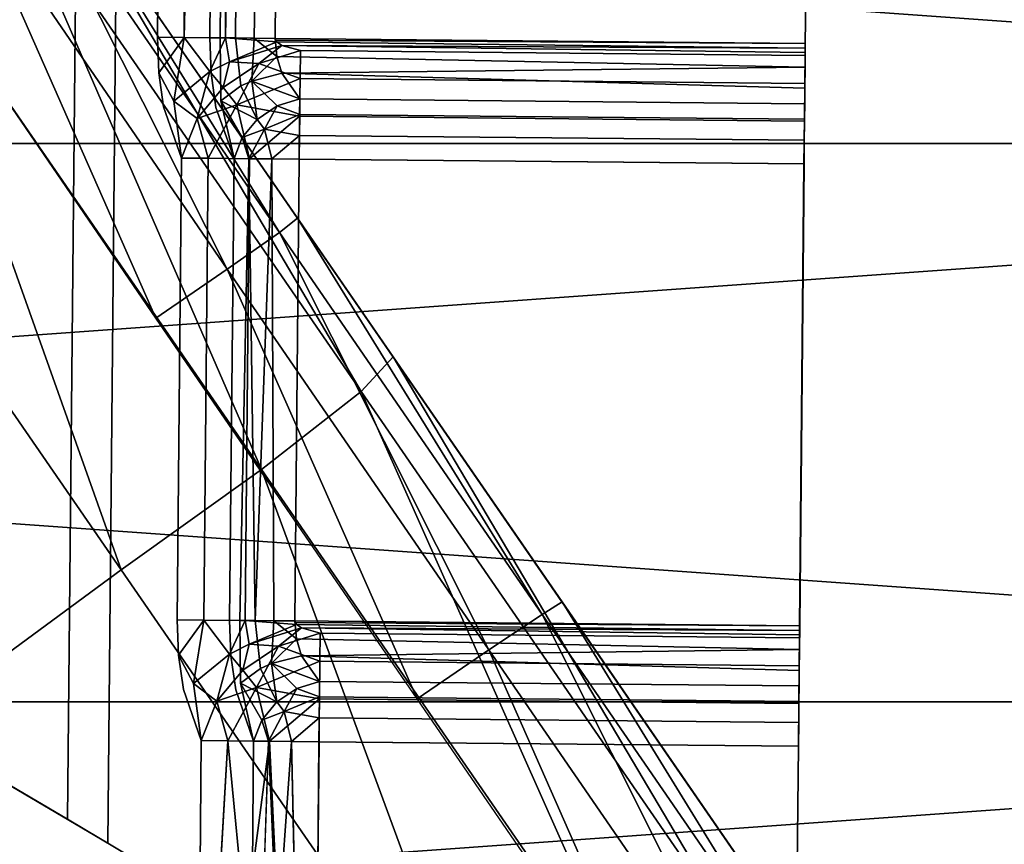
# Model space of a CAD drawing. Units: inches. Extents: x -12.9 to 12.9, y -11.2 to 14.5.
# Drawn here: x 2.4 to 4.1, y -3.4 to -1.9 of the extents above; entities that cross this region are included whole.
import ezdxf

# ---------------------------------------------------------------- set-up
doc = ezdxf.new("R2010")
doc.units = ezdxf.units.IN
doc.header["$MEASUREMENT"] = 0
for name, color, linetype in [('AFUCH-3-HWPL', 250, 'Continuous'), ('AFUCH-3-LGCH', 9, 'Continuous'), ('AFUCH-3-STLT', 19, 'Continuous')]:
    doc.layers.add(name, color=color, linetype=linetype)

msp = doc.modelspace()

# ---------------------------------------------------------------- linework, layer by layer
at = {"layer": 'AFUCH-3-HWPL'}
for points, invisible_edges in [([(2.3407, -3.2584, 18.9786), (2.62, 5.2285, 18.979), (0.6387, 0.008, 18.9766)], 15), ([(2.5379, -3.3748, 18.9789), (2.62, 5.2285, 18.979), (2.3407, -3.2584, 18.9786)], 2), ([(2.5379, -3.3748, 18.9789), (2.6519, 0.6553, 19.1872), (2.62, 5.2285, 18.979)], 3), ([(2.6666, 2.7575, 18.8791), (2.7213, -1.9285, 19.1531), (2.4657, -3.3318, 18.4851)], 15), ([(2.6666, 2.7575, 18.8791), (2.4657, -3.3318, 18.4851), (2.52, 2.3651, 18.4851)], 1), ([(2.7459, 0.6544, 19.1531), (2.7213, -1.9285, 19.1531), (2.6666, 2.7575, 18.8791)], 14), ([(2.4657, -3.3318, 18.4851), (1.8723, 0.039, 18.4843), (2.52, 2.3651, 18.4851)], 3), ([(2.5379, -3.3748, 18.9789), (2.6273, -1.9276, 19.1872), (2.6519, 0.6553, 19.1872)], 13), ([(2.6519, 0.6553, 19.1872), (2.6273, -1.9276, 19.1872), (2.6848, 0.655, 19.2473)], 2), ([(2.6848, 0.655, 19.2473), (2.6273, -1.9276, 19.1872), (2.6749, -1.9281, 19.2647)], 1), ([(2.7213, -1.9285, 19.1531), (2.7459, 0.6544, 19.1531), (2.7395, -1.9287, 19.1865)], 2), ([(2.7395, -1.9287, 19.1865), (2.7459, 0.6544, 19.1531), (2.7642, 0.6542, 19.1865)], 1), ([(2.7395, -1.9287, 19.1865), (2.7642, 0.6542, 19.1865), (2.767, -1.929, 19.2128)], 2), ([(2.7955, 0.6539, 19.325), (2.7494, -1.9288, 19.317), (2.8385, -1.9297, 19.3355)], 12), ([(2.767, -1.929, 19.2128), (2.7642, 0.6542, 19.1865), (2.7916, 0.6539, 19.2128)], 1), ([(2.767, -1.929, 19.2128), (2.7916, 0.6539, 19.2128), (2.8257, 0.6536, 19.2297)], 12), ([(2.767, -1.929, 19.2128), (2.8257, 0.6536, 19.2297), (2.8011, -1.9293, 19.2297)], 1), ([(2.7955, 0.6539, 19.325), (2.8385, -1.9297, 19.3355), (2.8632, 0.6533, 19.3355)], 1), ([(2.8011, -1.9293, 19.2297), (2.8257, 0.6536, 19.2297), (2.8633, 0.6533, 19.2355)], 12), ([(2.8011, -1.9293, 19.2297), (2.8633, 0.6533, 19.2355), (2.8386, -1.9297, 19.2355)], 1), ([(2.8385, -1.9297, 19.3355), (3.8151, 0.6442, 19.3367), (2.8632, 0.6533, 19.3355)], 1), ([(3.7905, -1.9387, 19.3367), (3.8151, 0.6442, 19.3367), (2.8385, -1.9297, 19.3355)], 2), ([(2.8386, -1.9297, 19.2355), (2.8633, 0.6533, 19.2355), (3.7906, -1.9387, 19.2367)], 2), ([(3.7906, -1.9387, 19.2367), (2.8633, 0.6533, 19.2355), (3.8152, 0.6442, 19.2367)], 1), ([(3.7906, -1.9387, 19.2367), (3.8151, 0.6442, 19.3367), (3.7905, -1.9387, 19.3367)], 13), ([(3.8152, 0.6442, 19.2367), (3.8151, 0.6442, 19.3367), (3.7906, -1.9387, 19.2367)], 3), ([(2.4657, -3.3318, 18.4851), (1.7646, -0.6127, 18.4842), (1.8723, 0.039, 18.4843)], 13), ([(2.3413, -3.2584, 18.4849), (1.7646, -0.6127, 18.4842), (2.4657, -3.3318, 18.4851)], 3), ([(2.7213, -1.9285, 19.1531), (2.7237, -1.9922, 19.1614), (2.4657, -3.3318, 18.4851)], 14), ([(2.6297, -1.9913, 19.1955), (2.6273, -1.9276, 19.1872), (2.5379, -3.3748, 18.9789)], 14), ([(2.7213, -1.9285, 19.1531), (2.7395, -1.9287, 19.1865), (2.7237, -1.9922, 19.1614)], 2), ([(2.7237, -1.9922, 19.1614), (2.7395, -1.9287, 19.1865), (2.7411, -2.0417, 19.2043)], 13), ([(2.7411, -2.0417, 19.2043), (2.7395, -1.9287, 19.1865), (2.7771, -2.0152, 19.2377)], 2), ([(2.7771, -2.0152, 19.2377), (2.7395, -1.9287, 19.1865), (2.767, -1.929, 19.2128)], 1), ([(2.8415, -1.9361, 19.3363), (2.8392, -1.9329, 19.3357), (2.7494, -1.9288, 19.317)], 2), ([(2.7494, -1.9288, 19.317), (2.8392, -1.9329, 19.3357), (2.8385, -1.9297, 19.3355)], 1), ([(2.7966, -2.0064, 19.2463), (2.7771, -2.0152, 19.2377), (2.767, -1.929, 19.2128)], 12), ([(2.7966, -2.0064, 19.2463), (2.767, -1.929, 19.2128), (2.8011, -1.9293, 19.2297)], 1), ([(3.7906, -1.9387, 19.2367), (2.8414, -1.962, 19.2398), (2.8386, -1.9297, 19.2355)], 1), ([(3.7905, -1.9387, 19.3367), (2.8392, -1.9329, 19.3357), (3.7904, -1.9473, 19.3382)], 2), ([(3.7904, -1.9473, 19.3382), (2.8392, -1.9329, 19.3357), (2.8415, -1.9361, 19.3363)], 1), ([(3.7902, -1.9815, 19.2442), (2.8414, -1.962, 19.2398), (3.7906, -1.9387, 19.2367)], 2), ([(3.7903, -1.9548, 19.3425), (2.8506, -1.9423, 19.3389), (2.8838, -1.9517, 19.3481)], 12), ([(3.7895, -2.047, 19.2992), (3.7905, -1.9387, 19.3367), (3.7892, -2.0749, 19.3324)], 3), ([(3.7892, -2.0749, 19.3324), (3.7905, -1.9387, 19.3367), (3.7904, -1.9473, 19.3382)], 13), ([(3.7898, -2.0191, 19.2659), (3.7905, -1.9387, 19.3367), (3.7895, -2.047, 19.2992)], 3), ([(3.7906, -1.9387, 19.2367), (3.7905, -1.9387, 19.3367), (3.7898, -2.0191, 19.2659)], 15), ([(3.7898, -2.0191, 19.2659), (3.7902, -1.9815, 19.2442), (3.7906, -1.9387, 19.2367)], 12), ([(2.8838, -1.9517, 19.3481), (2.8832, -2.002, 19.4079), (3.7902, -1.9604, 19.3492)], 2), ([(3.7902, -1.9604, 19.3492), (2.8832, -2.002, 19.4079), (3.7897, -2.0106, 19.409)], 1), ([(3.7903, -1.9548, 19.3425), (2.8838, -1.9517, 19.3481), (3.7902, -1.9604, 19.3492)], 1), ([(3.7892, -2.0749, 19.3324), (3.7902, -1.9604, 19.3492), (3.7888, -2.1125, 19.3541)], 3), ([(3.7888, -2.1125, 19.3541), (3.7902, -1.9604, 19.3492), (3.7897, -2.0106, 19.409)], 13), ([(3.7892, -2.0749, 19.3324), (3.7904, -1.9473, 19.3382), (3.7903, -1.9548, 19.3425)], 13), ([(3.7903, -1.9548, 19.3425), (3.7902, -1.9604, 19.3492), (3.7892, -2.0749, 19.3324)], 14), ([(2.4657, -3.3318, 18.4851), (2.7237, -1.9922, 19.1614), (2.7566, -2.9744, 19.2782)], 15), ([(2.5379, -3.3748, 18.9789), (2.6626, -2.9735, 19.3123), (2.6297, -1.9913, 19.1955)], 15), ([(2.6566, -2.0422, 19.2596), (2.6297, -1.9913, 19.1955), (2.6382, -2.0527, 19.2207)], 12), ([(2.6297, -1.9913, 19.1955), (2.6626, -2.9735, 19.3123), (2.6382, -2.0527, 19.2207)], 3), ([(2.7237, -1.9922, 19.1614), (2.7322, -2.0536, 19.1867), (2.7566, -2.9744, 19.2782)], 14), ([(2.7411, -2.0417, 19.2043), (2.7322, -2.0536, 19.1867), (2.7237, -1.9922, 19.1614)], 13), ([(3.7898, -2.0191, 19.2659), (2.883, -2.0383, 19.2981), (2.8502, -1.9923, 19.2523)], 1), ([(3.7897, -2.0106, 19.409), (2.8832, -2.002, 19.4079), (2.8825, -2.0696, 19.447)], 12), ([(3.7897, -2.0106, 19.409), (2.8825, -2.0696, 19.447), (3.789, -2.0783, 19.4481)], 1), ([(3.7888, -2.1125, 19.3541), (3.7897, -2.0106, 19.409), (3.7884, -2.1552, 19.3617)], 3), ([(3.7884, -2.1552, 19.3617), (3.7897, -2.0106, 19.409), (3.789, -2.0783, 19.4481)], 13), ([(3.7895, -2.047, 19.2992), (2.883, -2.0383, 19.2981), (3.7898, -2.0191, 19.2659)], 2), ([(2.6382, -2.0527, 19.2207), (2.6705, -2.1446, 19.3123), (2.6566, -2.0422, 19.2596)], 12), ([(2.7411, -2.0417, 19.2043), (2.7646, -2.1454, 19.2782), (2.7322, -2.0536, 19.1867)], 12), ([(3.7895, -2.047, 19.2992), (2.8827, -2.0662, 19.3313), (2.883, -2.0383, 19.2981)], 1), ([(3.7892, -2.0749, 19.3324), (2.8827, -2.0662, 19.3313), (3.7895, -2.047, 19.2992)], 2), ([(2.6382, -2.0527, 19.2207), (2.6626, -2.9735, 19.3123), (2.6705, -2.1446, 19.3123)], 1), ([(2.7566, -2.9744, 19.2782), (2.7322, -2.0536, 19.1867), (2.7646, -2.1454, 19.2782)], 1), ([(3.7888, -2.1125, 19.3541), (2.8823, -2.1038, 19.353), (2.8827, -2.0662, 19.3313)], 12), ([(3.7888, -2.1125, 19.3541), (2.8827, -2.0662, 19.3313), (3.7892, -2.0749, 19.3324)], 1), ([(3.7882, -2.1552, 19.4617), (2.8825, -2.0696, 19.447), (2.8818, -2.1466, 19.4606)], 1), ([(3.789, -2.0783, 19.4481), (2.8825, -2.0696, 19.447), (3.7882, -2.1552, 19.4617)], 2), ([(3.7884, -2.1552, 19.3617), (3.789, -2.0783, 19.4481), (3.7882, -2.1552, 19.4617)], 13), ([(2.8819, -2.1466, 19.3606), (2.8823, -2.1038, 19.353), (3.7884, -2.1552, 19.3617)], 2), ([(3.7884, -2.1552, 19.3617), (2.8823, -2.1038, 19.353), (3.7888, -2.1125, 19.3541)], 1), ([(2.6705, -2.1446, 19.3123), (2.6626, -2.9735, 19.3123), (2.7182, -2.145, 19.3898)], 2), ([(2.7182, -2.145, 19.3898), (2.6626, -2.9735, 19.3123), (2.7103, -2.974, 19.3898)], 1), ([(2.7182, -2.145, 19.3898), (2.7103, -2.974, 19.3898), (2.7927, -2.1457, 19.4421)], 2), ([(2.7927, -2.1457, 19.4421), (2.7103, -2.974, 19.3898), (2.7848, -2.9747, 19.442)], 1), ([(2.7646, -2.1454, 19.2782), (2.7749, -2.9746, 19.3115), (2.7566, -2.9744, 19.2782)], 1), ([(2.7911, -2.1457, 19.3212), (2.7749, -2.9746, 19.3115), (2.7646, -2.1454, 19.2782)], 2), ([(2.7927, -2.1457, 19.4421), (2.7848, -2.9747, 19.442), (2.8818, -2.1466, 19.4606)], 2), ([(2.8818, -2.1466, 19.4606), (2.7848, -2.9747, 19.442), (2.8739, -2.9755, 19.4606)], 1), ([(2.8819, -2.1466, 19.3606), (2.8364, -2.9752, 19.3547), (2.8324, -2.1461, 19.3503)], 1), ([(2.874, -2.9755, 19.3606), (2.8364, -2.9752, 19.3547), (2.8819, -2.1466, 19.3606)], 2), ([(2.8818, -2.1466, 19.4606), (2.8739, -2.9755, 19.4606), (3.7882, -2.1552, 19.4617)], 2), ([(3.7882, -2.1552, 19.4617), (2.8739, -2.9755, 19.4606), (3.7803, -2.9842, 19.4617)], 1), ([(2.874, -2.9755, 19.3606), (2.8819, -2.1466, 19.3606), (3.7805, -2.9842, 19.3617)], 2), ([(3.7805, -2.9842, 19.3617), (2.8819, -2.1466, 19.3606), (3.7884, -2.1552, 19.3617)], 1), ([(3.7805, -2.9842, 19.3617), (3.7882, -2.1552, 19.4617), (3.7803, -2.9842, 19.4617)], 13), ([(3.7884, -2.1552, 19.3617), (3.7882, -2.1552, 19.4617), (3.7805, -2.9842, 19.3617)], 3), ([(2.4657, -3.3318, 18.4851), (2.7566, -2.9744, 19.2782), (2.759, -3.0381, 19.2864)], 13), ([(2.5379, -3.3748, 18.9789), (2.665, -3.0372, 19.3205), (2.6626, -2.9735, 19.3123)], 13), ([(2.7566, -2.9744, 19.2782), (2.7749, -2.9746, 19.3115), (2.759, -3.0381, 19.2864)], 2), ([(2.759, -3.0381, 19.2864), (2.7749, -2.9746, 19.3115), (2.7764, -3.0876, 19.3293)], 13), ([(2.7764, -3.0876, 19.3293), (2.7749, -2.9746, 19.3115), (2.8124, -3.0611, 19.3628)], 2), ([(2.8124, -3.0611, 19.3628), (2.7749, -2.9746, 19.3115), (2.8023, -2.9748, 19.3379)], 1), ([(2.8768, -2.982, 19.4614), (2.8746, -2.9787, 19.4608), (2.7848, -2.9747, 19.442)], 2), ([(2.7848, -2.9747, 19.442), (2.8746, -2.9787, 19.4608), (2.8739, -2.9755, 19.4606)], 1), ([(2.8319, -3.0523, 19.3713), (2.8124, -3.0611, 19.3628), (2.8023, -2.9748, 19.3379)], 12), ([(2.8319, -3.0523, 19.3713), (2.8023, -2.9748, 19.3379), (2.8364, -2.9752, 19.3547)], 1), ([(3.7805, -2.9842, 19.3617), (2.8768, -3.0079, 19.3648), (2.874, -2.9755, 19.3606)], 1), ([(3.7803, -2.9842, 19.4617), (2.8746, -2.9787, 19.4608), (3.7803, -2.9927, 19.4632)], 2), ([(3.7803, -2.9927, 19.4632), (2.8746, -2.9787, 19.4608), (2.8768, -2.982, 19.4614)], 1), ([(3.78, -3.0269, 19.3692), (2.8768, -3.0079, 19.3648), (3.7805, -2.9842, 19.3617)], 2), ([(3.7802, -3.0003, 19.4675), (2.8859, -2.9881, 19.4639), (2.9191, -2.9976, 19.4731)], 12), ([(3.7793, -3.0924, 19.4242), (3.7803, -2.9842, 19.4617), (3.779, -3.1203, 19.4574)], 3), ([(3.779, -3.1203, 19.4574), (3.7803, -2.9842, 19.4617), (3.7803, -2.9927, 19.4632)], 13), ([(3.7797, -3.0645, 19.3909), (3.7803, -2.9842, 19.4617), (3.7793, -3.0924, 19.4242)], 3), ([(3.7805, -2.9842, 19.3617), (3.7803, -2.9842, 19.4617), (3.7797, -3.0645, 19.3909)], 15), ([(3.7797, -3.0645, 19.3909), (3.78, -3.0269, 19.3692), (3.7805, -2.9842, 19.3617)], 12), ([(2.9191, -2.9976, 19.4731), (2.9186, -3.0478, 19.533), (3.7801, -3.0058, 19.4742)], 2), ([(3.7801, -3.0058, 19.4742), (2.9186, -3.0478, 19.533), (3.7796, -3.0561, 19.534)], 1), ([(3.7802, -3.0003, 19.4675), (2.9191, -2.9976, 19.4731), (3.7801, -3.0058, 19.4742)], 1), ([(3.779, -3.1203, 19.4574), (3.7801, -3.0058, 19.4742), (3.7787, -3.1579, 19.4791)], 3), ([(3.7787, -3.1579, 19.4791), (3.7801, -3.0058, 19.4742), (3.7796, -3.0561, 19.534)], 13), ([(3.779, -3.1203, 19.4574), (3.7803, -2.9927, 19.4632), (3.7802, -3.0003, 19.4675)], 13), ([(3.7802, -3.0003, 19.4675), (3.7801, -3.0058, 19.4742), (3.779, -3.1203, 19.4574)], 14), ([(2.4657, -3.3318, 18.4851), (2.759, -3.0381, 19.2864), (2.7967, -3.5278, 19.4032)], 3), ([(2.7032, -3.4727, 19.4373), (2.665, -3.0372, 19.3205), (2.5379, -3.3748, 18.9789)], 3), ([(2.692, -3.0881, 19.3846), (2.665, -3.0372, 19.3205), (2.6736, -3.0986, 19.3458)], 12), ([(2.7032, -3.4727, 19.4373), (2.6736, -3.0986, 19.3458), (2.665, -3.0372, 19.3205)], 13), ([(2.7967, -3.5278, 19.4032), (2.759, -3.0381, 19.2864), (2.7676, -3.0995, 19.3117)], 13), ([(2.7764, -3.0876, 19.3293), (2.7676, -3.0995, 19.3117), (2.759, -3.0381, 19.2864)], 13), ([(3.7797, -3.0645, 19.3909), (2.9184, -3.0842, 19.4231), (2.8856, -3.0381, 19.3773)], 1), ([(3.7796, -3.0561, 19.534), (2.9186, -3.0478, 19.533), (2.9179, -3.1155, 19.572)], 12), ([(3.7796, -3.0561, 19.534), (2.9179, -3.1155, 19.572), (3.7789, -3.1237, 19.5731)], 1), ([(3.7787, -3.1579, 19.4791), (3.7796, -3.0561, 19.534), (3.7782, -3.2007, 19.4867)], 3), ([(3.7782, -3.2007, 19.4867), (3.7796, -3.0561, 19.534), (3.7789, -3.1237, 19.5731)], 13), ([(3.7793, -3.0924, 19.4242), (2.9184, -3.0842, 19.4231), (3.7797, -3.0645, 19.3909)], 2), ([(2.6736, -3.0986, 19.3458), (2.7059, -3.1904, 19.4373), (2.692, -3.0881, 19.3846)], 12), ([(2.7764, -3.0876, 19.3293), (2.7999, -3.1913, 19.4033), (2.7676, -3.0995, 19.3117)], 12), ([(3.7793, -3.0924, 19.4242), (2.9181, -3.1121, 19.4564), (2.9184, -3.0842, 19.4231)], 1), ([(3.779, -3.1203, 19.4574), (2.9181, -3.1121, 19.4564), (3.7793, -3.0924, 19.4242)], 2), ([(2.7059, -3.1904, 19.4373), (2.6736, -3.0986, 19.3458), (2.7032, -3.4727, 19.4373)], 2), ([(2.7967, -3.5278, 19.4032), (2.7676, -3.0995, 19.3117), (2.7999, -3.1913, 19.4033)], 1), ([(3.7787, -3.1579, 19.4791), (2.9177, -3.1497, 19.4781), (2.9181, -3.1121, 19.4564)], 12), ([(3.7787, -3.1579, 19.4791), (2.9181, -3.1121, 19.4564), (3.779, -3.1203, 19.4574)], 1), ([(3.7781, -3.2007, 19.5867), (2.9179, -3.1155, 19.572), (2.9172, -3.1925, 19.5856)], 1), ([(3.7789, -3.1237, 19.5731), (2.9179, -3.1155, 19.572), (3.7781, -3.2007, 19.5867)], 2), ([(3.7782, -3.2007, 19.4867), (3.7789, -3.1237, 19.5731), (3.7781, -3.2007, 19.5867)], 13), ([(2.9173, -3.1925, 19.4856), (2.9177, -3.1497, 19.4781), (3.7782, -3.2007, 19.4867)], 2), ([(3.7782, -3.2007, 19.4867), (2.9177, -3.1497, 19.4781), (3.7787, -3.1579, 19.4791)], 1), ([(2.7032, -3.4727, 19.4373), (2.7359, -3.492, 19.4974), (2.7059, -3.1904, 19.4373)], 2), ([(2.7059, -3.1904, 19.4373), (2.7359, -3.492, 19.4974), (2.7536, -3.1909, 19.5148)], 1), ([(2.7967, -3.5278, 19.4032), (2.7999, -3.1913, 19.4033), (2.8149, -3.5386, 19.4366)], 2), ([(2.8149, -3.5386, 19.4366), (2.7999, -3.1913, 19.4033), (2.8264, -3.1916, 19.4463)], 1), ([(2.8281, -3.1916, 19.5671), (2.846, -3.5571, 19.5751), (2.9172, -3.1925, 19.5856)], 2), ([(2.9172, -3.1925, 19.5856), (2.846, -3.5571, 19.5751), (2.9133, -3.5968, 19.5856)], 1), ([(2.876, -3.5747, 19.4798), (2.8678, -3.192, 19.4753), (2.9173, -3.1925, 19.4856)], 12), ([(2.876, -3.5747, 19.4798), (2.9173, -3.1925, 19.4856), (2.9134, -3.5968, 19.4856)], 1), ([(3.7781, -3.2007, 19.5867), (2.9172, -3.1925, 19.5856), (2.9133, -3.5968, 19.5856)], 12), ([(2.9173, -3.1925, 19.4856), (3.7782, -3.2007, 19.4867), (2.9134, -3.5968, 19.4856)], 2), ([(3.7781, -3.2007, 19.5867), (2.9133, -3.5968, 19.5856), (3.7727, -3.7721, 19.5867)], 3), ([(2.9134, -3.5968, 19.4856), (3.7782, -3.2007, 19.4867), (3.7728, -3.7721, 19.4867)], 13), ([(3.7727, -3.7721, 19.5867), (3.7728, -3.7721, 19.4867), (3.7781, -3.2007, 19.5867)], 2), ([(3.7781, -3.2007, 19.5867), (3.7728, -3.7721, 19.4867), (3.7782, -3.2007, 19.4867)], 13), ([(2.3413, -3.2584, 18.4849), (2.4657, -3.3318, 18.4851), (2.3407, -3.2584, 18.9786)], 2), ([(2.3407, -3.2584, 18.9786), (2.4657, -3.3318, 18.4851), (2.5379, -3.3748, 18.9789)], 3), ([(2.5379, -3.3748, 18.9789), (2.4657, -3.3318, 18.4851), (2.7967, -3.5278, 19.4032)], 13), ([(2.5379, -3.3748, 18.9789), (2.7967, -3.5278, 19.4032), (2.7032, -3.4727, 19.4373)], 3)]:
    msp.add_3dface(points, dxfattribs=dict(at, invisible_edges=invisible_edges))
for points in [[(2.6848, 0.655, 19.2473), (2.6749, -1.9281, 19.2647), (2.7342, 0.6545, 19.2947)], [(2.7342, 0.6545, 19.2947), (2.6749, -1.9281, 19.2647), (2.7494, -1.9288, 19.317)], [(2.7342, 0.6545, 19.2947), (2.7494, -1.9288, 19.317), (2.7955, 0.6539, 19.325)], [(2.6749, -1.9281, 19.2647), (2.6273, -1.9276, 19.1872), (2.6297, -1.9913, 19.1955)], [(2.6566, -2.0422, 19.2596), (2.6749, -1.9281, 19.2647), (2.6297, -1.9913, 19.1955)], [(2.7213, -1.9892, 19.317), (2.6749, -1.9281, 19.2647), (2.6566, -2.0422, 19.2596)], [(2.7213, -1.9892, 19.317), (2.7494, -1.9288, 19.317), (2.6749, -1.9281, 19.2647)], [(2.7564, -1.9716, 19.3313), (2.7494, -1.9288, 19.317), (2.7213, -1.9892, 19.317)], [(2.7564, -1.9716, 19.3313), (2.8415, -1.9361, 19.3363), (2.7494, -1.9288, 19.317)], [(2.8506, -1.9423, 19.3389), (2.8415, -1.9361, 19.3363), (2.7564, -1.9716, 19.3313)], [(2.7564, -1.9716, 19.3313), (2.8093, -1.975, 19.3613), (2.8506, -1.9423, 19.3389)], [(2.8011, -1.9293, 19.2297), (2.8414, -1.962, 19.2398), (2.7966, -2.0064, 19.2463)], [(2.8386, -1.9297, 19.2355), (2.8414, -1.962, 19.2398), (2.8011, -1.9293, 19.2297)], [(2.8506, -1.9423, 19.3389), (2.8093, -1.975, 19.3613), (2.8838, -1.9517, 19.3481)], [(2.8385, -1.9297, 19.3355), (2.8392, -1.9329, 19.3357), (3.7905, -1.9387, 19.3367)], [(3.7904, -1.9473, 19.3382), (2.8415, -1.9361, 19.3363), (2.8506, -1.9423, 19.3389)], [(3.7904, -1.9473, 19.3382), (2.8506, -1.9423, 19.3389), (3.7903, -1.9548, 19.3425)], [(2.8414, -1.962, 19.2398), (2.8502, -1.9923, 19.2523), (2.7966, -2.0064, 19.2463)], [(2.8093, -1.975, 19.3613), (2.8832, -2.002, 19.4079), (2.8838, -1.9517, 19.3481)], [(3.7902, -1.9815, 19.2442), (2.8502, -1.9923, 19.2523), (2.8414, -1.962, 19.2398)], [(2.7213, -1.9892, 19.317), (2.745, -2.0179, 19.3592), (2.7564, -1.9716, 19.3313)], [(2.7564, -1.9716, 19.3313), (2.745, -2.0179, 19.3592), (2.8093, -1.975, 19.3613)], [(2.745, -2.0179, 19.3592), (2.7696, -2.0492, 19.4043), (2.8093, -1.975, 19.3613)], [(2.8093, -1.975, 19.3613), (2.7696, -2.0492, 19.4043), (2.8832, -2.002, 19.4079)], [(2.6566, -2.0422, 19.2596), (2.6987, -2.0737, 19.3433), (2.7213, -1.9892, 19.317)], [(2.7213, -1.9892, 19.317), (2.6987, -2.0737, 19.3433), (2.745, -2.0179, 19.3592)], [(2.8502, -1.9923, 19.2523), (2.883, -2.0383, 19.2981), (2.7966, -2.0064, 19.2463)], [(3.7898, -2.0191, 19.2659), (2.8502, -1.9923, 19.2523), (3.7902, -1.9815, 19.2442)], [(2.8059, -2.0751, 19.3043), (2.7411, -2.0417, 19.2043), (2.7771, -2.0152, 19.2377)], [(2.7696, -2.0492, 19.4043), (2.8825, -2.0696, 19.447), (2.8832, -2.002, 19.4079)], [(2.8059, -2.0751, 19.3043), (2.7771, -2.0152, 19.2377), (2.7966, -2.0064, 19.2463)], [(2.7966, -2.0064, 19.2463), (2.883, -2.0383, 19.2981), (2.842, -2.051, 19.3054)], [(2.7966, -2.0064, 19.2463), (2.842, -2.051, 19.3054), (2.8059, -2.0751, 19.3043)], [(2.6987, -2.0737, 19.3433), (2.7696, -2.0492, 19.4043), (2.745, -2.0179, 19.3592)], [(2.6566, -2.0422, 19.2596), (2.6705, -2.1446, 19.3123), (2.6987, -2.0737, 19.3433)], [(2.6987, -2.0737, 19.3433), (2.7182, -2.145, 19.3898), (2.7696, -2.0492, 19.4043)], [(2.7182, -2.145, 19.3898), (2.7927, -2.1457, 19.4421), (2.7696, -2.0492, 19.4043)], [(2.7791, -2.1079, 19.2948), (2.7411, -2.0417, 19.2043), (2.8059, -2.0751, 19.3043)], [(2.7791, -2.1079, 19.2948), (2.7646, -2.1454, 19.2782), (2.7411, -2.0417, 19.2043)], [(2.7696, -2.0492, 19.4043), (2.7927, -2.1457, 19.4421), (2.8825, -2.0696, 19.447)], [(2.8059, -2.0751, 19.3043), (2.842, -2.051, 19.3054), (2.8196, -2.0925, 19.3293)], [(2.8827, -2.0662, 19.3313), (2.8196, -2.0925, 19.3293), (2.842, -2.051, 19.3054)], [(2.8827, -2.0662, 19.3313), (2.842, -2.051, 19.3054), (2.883, -2.0383, 19.2981)], [(2.8823, -2.1038, 19.353), (2.8196, -2.0925, 19.3293), (2.8827, -2.0662, 19.3313)], [(2.6705, -2.1446, 19.3123), (2.7182, -2.145, 19.3898), (2.6987, -2.0737, 19.3433)], [(2.8196, -2.0925, 19.3293), (2.7791, -2.1079, 19.2948), (2.8059, -2.0751, 19.3043)], [(2.7927, -2.1457, 19.4421), (2.8818, -2.1466, 19.4606), (2.8825, -2.0696, 19.447)], [(2.8196, -2.0925, 19.3293), (2.7911, -2.1457, 19.3212), (2.7791, -2.1079, 19.2948)], [(2.8324, -2.1461, 19.3503), (2.7911, -2.1457, 19.3212), (2.8196, -2.0925, 19.3293)], [(2.8823, -2.1038, 19.353), (2.8324, -2.1461, 19.3503), (2.8196, -2.0925, 19.3293)], [(2.8819, -2.1466, 19.3606), (2.8324, -2.1461, 19.3503), (2.8823, -2.1038, 19.353)], [(2.7911, -2.1457, 19.3212), (2.7646, -2.1454, 19.2782), (2.7791, -2.1079, 19.2948)], [(2.7911, -2.1457, 19.3212), (2.8023, -2.9748, 19.3379), (2.7749, -2.9746, 19.3115)], [(2.8324, -2.1461, 19.3503), (2.8023, -2.9748, 19.3379), (2.7911, -2.1457, 19.3212)], [(2.8324, -2.1461, 19.3503), (2.8364, -2.9752, 19.3547), (2.8023, -2.9748, 19.3379)], [(2.7103, -2.974, 19.3898), (2.6626, -2.9735, 19.3123), (2.665, -3.0372, 19.3205)], [(2.692, -3.0881, 19.3846), (2.7103, -2.974, 19.3898), (2.665, -3.0372, 19.3205)], [(2.7566, -3.0351, 19.4421), (2.7103, -2.974, 19.3898), (2.692, -3.0881, 19.3846)], [(2.7566, -3.0351, 19.4421), (2.7848, -2.9747, 19.442), (2.7103, -2.974, 19.3898)], [(2.7918, -3.0175, 19.4563), (2.7848, -2.9747, 19.442), (2.7566, -3.0351, 19.4421)], [(2.7918, -3.0175, 19.4563), (2.8768, -2.982, 19.4614), (2.7848, -2.9747, 19.442)], [(2.8859, -2.9881, 19.4639), (2.8768, -2.982, 19.4614), (2.7918, -3.0175, 19.4563)], [(2.7918, -3.0175, 19.4563), (2.8446, -3.0208, 19.4863), (2.8859, -2.9881, 19.4639)], [(2.8364, -2.9752, 19.3547), (2.8768, -3.0079, 19.3648), (2.8319, -3.0523, 19.3713)], [(2.874, -2.9755, 19.3606), (2.8768, -3.0079, 19.3648), (2.8364, -2.9752, 19.3547)], [(2.8859, -2.9881, 19.4639), (2.8446, -3.0208, 19.4863), (2.9191, -2.9976, 19.4731)], [(2.8739, -2.9755, 19.4606), (2.8746, -2.9787, 19.4608), (3.7803, -2.9842, 19.4617)], [(3.7803, -2.9927, 19.4632), (2.8768, -2.982, 19.4614), (2.8859, -2.9881, 19.4639)], [(3.7803, -2.9927, 19.4632), (2.8859, -2.9881, 19.4639), (3.7802, -3.0003, 19.4675)], [(2.8446, -3.0208, 19.4863), (2.9186, -3.0478, 19.533), (2.9191, -2.9976, 19.4731)], [(2.7566, -3.0351, 19.4421), (2.7803, -3.0638, 19.4842), (2.7918, -3.0175, 19.4563)], [(2.7918, -3.0175, 19.4563), (2.7803, -3.0638, 19.4842), (2.8446, -3.0208, 19.4863)], [(2.7803, -3.0638, 19.4842), (2.8049, -3.095, 19.5294), (2.8446, -3.0208, 19.4863)], [(2.8446, -3.0208, 19.4863), (2.8049, -3.095, 19.5294), (2.9186, -3.0478, 19.533)], [(2.8768, -3.0079, 19.3648), (2.8856, -3.0381, 19.3773), (2.8319, -3.0523, 19.3713)], [(3.78, -3.0269, 19.3692), (2.8856, -3.0381, 19.3773), (2.8768, -3.0079, 19.3648)], [(2.692, -3.0881, 19.3846), (2.734, -3.1195, 19.4683), (2.7566, -3.0351, 19.4421)], [(2.7566, -3.0351, 19.4421), (2.734, -3.1195, 19.4683), (2.7803, -3.0638, 19.4842)], [(2.8856, -3.0381, 19.3773), (2.9184, -3.0842, 19.4231), (2.8319, -3.0523, 19.3713)], [(3.7797, -3.0645, 19.3909), (2.8856, -3.0381, 19.3773), (3.78, -3.0269, 19.3692)], [(2.8049, -3.095, 19.5294), (2.9179, -3.1155, 19.572), (2.9186, -3.0478, 19.533)], [(2.8413, -3.1209, 19.4293), (2.8124, -3.0611, 19.3628), (2.8319, -3.0523, 19.3713)], [(2.8319, -3.0523, 19.3713), (2.9184, -3.0842, 19.4231), (2.8774, -3.0968, 19.4304)], [(2.8319, -3.0523, 19.3713), (2.8774, -3.0968, 19.4304), (2.8413, -3.1209, 19.4293)], [(2.734, -3.1195, 19.4683), (2.8049, -3.095, 19.5294), (2.7803, -3.0638, 19.4842)], [(2.8413, -3.1209, 19.4293), (2.7764, -3.0876, 19.3293), (2.8124, -3.0611, 19.3628)], [(2.692, -3.0881, 19.3846), (2.7059, -3.1904, 19.4373), (2.734, -3.1195, 19.4683)], [(2.8144, -3.1538, 19.4198), (2.7764, -3.0876, 19.3293), (2.8413, -3.1209, 19.4293)], [(2.8144, -3.1538, 19.4198), (2.7999, -3.1913, 19.4033), (2.7764, -3.0876, 19.3293)], [(2.9181, -3.1121, 19.4564), (2.8774, -3.0968, 19.4304), (2.9184, -3.0842, 19.4231)], [(2.734, -3.1195, 19.4683), (2.7536, -3.1909, 19.5148), (2.8049, -3.095, 19.5294)], [(2.7536, -3.1909, 19.5148), (2.8281, -3.1916, 19.5671), (2.8049, -3.095, 19.5294)], [(2.8049, -3.095, 19.5294), (2.8281, -3.1916, 19.5671), (2.9179, -3.1155, 19.572)], [(2.8413, -3.1209, 19.4293), (2.8774, -3.0968, 19.4304), (2.8549, -3.1383, 19.4544)], [(2.9181, -3.1121, 19.4564), (2.8549, -3.1383, 19.4544), (2.8774, -3.0968, 19.4304)], [(2.9177, -3.1497, 19.4781), (2.8549, -3.1383, 19.4544), (2.9181, -3.1121, 19.4564)], [(2.7059, -3.1904, 19.4373), (2.7536, -3.1909, 19.5148), (2.734, -3.1195, 19.4683)], [(2.8549, -3.1383, 19.4544), (2.8144, -3.1538, 19.4198), (2.8413, -3.1209, 19.4293)], [(2.8281, -3.1916, 19.5671), (2.9172, -3.1925, 19.5856), (2.9179, -3.1155, 19.572)], [(2.8549, -3.1383, 19.4544), (2.8264, -3.1916, 19.4463), (2.8144, -3.1538, 19.4198)], [(2.8678, -3.192, 19.4753), (2.8264, -3.1916, 19.4463), (2.8549, -3.1383, 19.4544)], [(2.9177, -3.1497, 19.4781), (2.8678, -3.192, 19.4753), (2.8549, -3.1383, 19.4544)], [(2.8264, -3.1916, 19.4463), (2.7999, -3.1913, 19.4033), (2.8144, -3.1538, 19.4198)], [(2.9173, -3.1925, 19.4856), (2.8678, -3.192, 19.4753), (2.9177, -3.1497, 19.4781)], [(2.7536, -3.1909, 19.5148), (2.7359, -3.492, 19.4974), (2.785, -3.521, 19.5448)], [(2.7536, -3.1909, 19.5148), (2.785, -3.521, 19.5448), (2.8281, -3.1916, 19.5671)], [(2.8281, -3.1916, 19.5671), (2.785, -3.521, 19.5448), (2.846, -3.5571, 19.5751)], [(2.8149, -3.5386, 19.4366), (2.8264, -3.1916, 19.4463), (2.8421, -3.5547, 19.4629)], [(2.8421, -3.5547, 19.4629), (2.8264, -3.1916, 19.4463), (2.8678, -3.192, 19.4753)], [(2.8421, -3.5547, 19.4629), (2.8678, -3.192, 19.4753), (2.876, -3.5747, 19.4798)]]:
    msp.add_3dface(points, dxfattribs=at)

# ---------------------------------------------------------------- meshes
at = {"layer": 'AFUCH-3-LGCH'}
mesh = msp.add_polyface(dxfattribs=at)
corners = [(4.6882, 1.8895, 5.5979), (3.7716, 0.8292, 5.6963), (3.5343, 1.5452, 5.6965), (2.864, -0.1483, 4.1457), (3.653, 0.13, 4.167), (3.9381, 0.2306, 5.0732), (2.2835, 1.6586, 3.8766), (3.124, 1.7445, 3.8547), (2.3292, 1.5108, 3.8337), (2.8558, -0.1074, 3.9907), (3.6417, 0.1705, 4.0117), (2.8223, 0.0004, 3.8766), (3.6045, 0.2783, 3.8975), (2.7723, 0.1469, 3.8337), (3.5528, 0.4249, 3.8547), (4.4422, 0.4085, 4.1669), (4.4268, 0.4478, 4.0114), (4.3866, 0.5553, 3.8971), (4.3338, 0.7021, 3.8547), (2.864, -0.1483, 5.1294), (2.8476, -0.0661, 5.4403), (2.6129, -0.2834, 5.1448), (2.5546, -0.2168, 5.4556), (2.7804, 0.1508, 5.6685), (2.4072, -0.0359, 5.684), (2.6802, 0.4447, 5.7535), (2.4133, -0.4874, 5.1539), (2.4133, -0.4873, 4.1174), (2.6126, -0.2831, 4.1306), (2.5843, -0.2504, 3.9756), (2.5124, -0.1613, 3.8615), (2.4384, -0.0354, 3.8186), (2.3719, -0.4628, 3.9624), (3.8658, 0.5334, 5.6115), (3.9282, 0.315, 5.3835), (2.4295, 1.2156, 5.7535), (2.338, 1.5123, 5.6685), (3.441, 1.8407, 5.6115), (2.2649, 1.7273, 5.4403), (2.4042, -1.5634, 4.1457), (2.846, -2.2784, 4.0117), (2.3735, -1.5916, 3.9907)]
mesh.append_faces([[corners[k] for k in face] for face in [(3, 19, 5)]])
mesh.append_faces([[corners[k] for k in face] for face in [(6, 7, 8), (27, 21, 28), (28, 19, 3), (39, 40, 41)]], dxfattribs={"vtx0": -1})
mesh.append_faces([[corners[k] for k in face] for face in [(0, 1, 2), (4, 10, 15), (10, 12, 16), (12, 14, 17), (23, 25, 24), (25, 23, 1), (25, 35, 1)]], dxfattribs={"vtx0": -1, "vtx1": -1})
mesh.append_faces([[corners[k] for k in face] for face in [(4, 9, 10), (10, 11, 12), (12, 13, 14), (15, 10, 16), (16, 12, 17), (17, 14, 18), (30, 13, 31), (1, 23, 33), (33, 20, 34), (34, 19, 5), (2, 36, 37), (1, 35, 2)]], dxfattribs={"vtx0": -1, "vtx2": -1})
mesh.append_faces([[corners[k] for k in face] for face in [(3, 4, 5), (3, 9, 4), (9, 11, 10), (11, 13, 12), (19, 20, 21), (22, 21, 20), (20, 23, 22), (24, 22, 23), (21, 22, 26), (26, 21, 27), (21, 19, 28), (3, 9, 28), (29, 28, 9), (9, 11, 29), (30, 29, 11), (11, 13, 30), (28, 29, 27), (32, 27, 29), (29, 30, 32), (23, 20, 33), (20, 19, 34), (35, 36, 2), (36, 38, 37)]], dxfattribs={"vtx1": -1})
mesh = msp.add_polyface(dxfattribs=at)
corners = [(2.3427, -1.6203, 5.4403), (2.4042, -1.5634, 5.1294), (2.1937, -1.3263, 5.4557), (2.1608, -1.7562, 5.6685), (1.9679, -1.3861, 5.684), (1.6967, -1.5027, 5.7691), (1.9068, -1.9349, 5.7535), (2.2801, -1.3067, 5.1448), (2.4042, -1.5634, 4.1457), (2.3735, -1.5916, 3.9907), (2.2383, -1.3162, 3.9755), (2.283, -1.6592, 3.8766), (2.1278, -1.346, 3.8615), (1.994, -1.4043, 3.8185), (2.1566, -1.7483, 3.8337), (2.6245, -2.4319, 3.8547), (0.7098, -2.3004, 5.684), (0.5832, -2.4965, 5.4556), (1.0026, -2.5977, 5.6685), (1.2511, -2.4115, 5.7535), (0.9045, -2.0792, 5.769), (0.5379, -2.5725, 5.1448), (0.2822, -2.4457, 5.1539), (0.304, -2.3469, 5.4649), (0.3684, -2.1086, 5.6933), (0.4747, -1.8647, 5.7783), (0, -2.4025, 5.1569), (-0.0001, -2.2959, 5.4678), (-0.0001, -2.0431, 5.6963), (-0.0005, -1.7891, 5.7814), (0.0001, -2.4025, 4.1123), (0.2824, -2.4457, 4.1174), (0.5381, -2.5722, 4.1306), (0.623, -2.4392, 3.8615), (0.5604, -2.5352, 3.9756), (0.8725, -2.6839, 3.8766), (0.9964, -2.5912, 3.8337), (0.7198, -2.3299, 3.8186), (0.2928, -2.3987, 3.9624), (0.3243, -2.2842, 3.8485), (0.3769, -2.1649, 3.8056), (0.0001, -2.3523, 3.9573), (0.0001, -2.2318, 3.8434), (0.0001, -2.1093, 3.8005), (2.5617, -2.8837, 5.6965), (2.814, -2.7037, 5.6115)]
mesh.append_faces([[corners[k] for k in face] for face in [(3, 5, 6), (11, 13, 14), (11, 15, 14), (27, 24, 28), (30, 22, 31), (31, 21, 32), (41, 39, 42), (5, 19, 20)]], dxfattribs={"vtx0": -1})
mesh.append_faces([[corners[k] for k in face] for face in [(4, 5, 3), (18, 19, 16), (16, 20, 24), (25, 24, 20), (24, 25, 28), (33, 37, 39), (40, 39, 37), (39, 40, 42), (6, 19, 5)]], dxfattribs={"vtx0": -1, "vtx1": -1})
mesh.append_faces([[corners[k] for k in face] for face in [(16, 19, 20), (33, 36, 37), (42, 40, 43)]], dxfattribs={"vtx0": -1, "vtx2": -1})
mesh.append_faces([[corners[k] for k in face] for face in [(0, 1, 2), (3, 0, 4), (1, 7, 8), (9, 8, 10), (11, 9, 12), (16, 17, 18), (21, 17, 22), (23, 22, 17), (17, 16, 23), (24, 23, 16), (22, 23, 26), (27, 26, 23), (23, 24, 27), (29, 28, 25), (26, 22, 30), (22, 21, 31), (33, 34, 35), (32, 34, 31), (38, 31, 34), (34, 33, 38), (39, 38, 33), (31, 38, 30), (41, 30, 38), (38, 39, 41), (6, 3, 44), (3, 0, 45), (20, 5, 25)]], dxfattribs={"vtx1": -1})
mesh = msp.add_polyface(dxfattribs=at)
corners = [(2.5617, -2.8837, 5.6965), (2.814, -2.7037, 5.6115), (3.2457, -3.8748, 5.5979), (3.4948, -3.6902, 5.5131), (2.9928, -2.5637, 5.3835), (3.6666, -3.5411, 5.2859), (3.0504, -2.5012, 5.0732), (3.7185, -3.4708, 4.9767), (4.074, -5.0748, 5.4478), (4.3209, -4.8876, 5.3629), (4.4871, -4.731, 5.1367), (4.531, -4.6494, 4.8299), (2.6822, -4.2842, 5.5979), (1.9541, -3.3307, 5.6963), (2.4042, -1.5634, 4.1457), (2.8789, -2.2523, 4.1669), (3.3538, -2.9415, 4.1669), (5.1919, -5.6087, 4.6331), (3.8284, -3.6304, 4.1451), (4.45, -4.5319, 4.1012), (4.4086, -4.5466, 3.9451), (3.7899, -3.6491, 3.9893), (4.3095, -4.6061, 3.8309), (3.6924, -3.7106, 3.875), (4.1788, -4.6935, 3.7897), (3.5625, -3.7981, 3.8331), (3.3182, -2.9642, 4.0114), (3.2225, -3.0276, 3.8971), (3.0934, -3.1153, 3.8547), (2.846, -2.2784, 4.0117), (2.7525, -2.3438, 3.8975), (2.6245, -2.4319, 3.8547), (2.3735, -1.5916, 3.9907), (2.283, -1.6592, 3.8766), (2.1608, -1.7562, 5.6685), (2.3427, -1.6203, 5.4403), (2.4042, -1.5634, 5.1294)]
mesh.append_faces([[corners[k] for k in face] for face in [(6, 36, 14)]])
mesh.append_faces([[corners[k] for k in face] for face in [(32, 30, 33)]], dxfattribs={"vtx0": -1})
mesh.append_faces([[corners[k] for k in face] for face in [(0, 1, 2), (1, 4, 3), (4, 6, 5), (2, 3, 8), (3, 5, 9), (5, 7, 10), (8, 12, 2), (2, 13, 0), (14, 7, 15), (15, 11, 16), (16, 17, 18), (19, 20, 18), (20, 22, 21), (22, 24, 23), (18, 21, 16), (21, 23, 26), (23, 25, 27), (16, 26, 15), (26, 27, 29), (27, 28, 30), (15, 29, 14), (29, 30, 32), (30, 31, 33)]], dxfattribs={"vtx0": -1, "vtx1": -1})
mesh.append_faces([[corners[k] for k in face] for face in [(2, 1, 3), (3, 4, 5), (5, 6, 7), (8, 3, 9), (9, 5, 10), (10, 7, 11), (18, 20, 21), (21, 22, 23), (23, 24, 25), (16, 21, 26), (26, 23, 27), (27, 25, 28), (15, 26, 29), (29, 27, 30), (30, 28, 31), (0, 34, 1), (1, 35, 4), (4, 36, 6)]], dxfattribs={"vtx0": -1, "vtx2": -1})
mesh.append_faces([[corners[k] for k in face] for face in [(6, 7, 14), (35, 36, 4)]], dxfattribs={"vtx1": -1})
mesh.append_faces([[corners[k] for k in face] for face in [(12, 13, 2), (7, 11, 15), (11, 17, 16)]], dxfattribs={"vtx1": -1, "vtx2": -1})
mesh = msp.add_polyface(dxfattribs=at)
corners = [(2.1519, -4.609, 4.9767), (2.2348, -4.5814, 5.2859), (1.4362, -3.674, 5.0732), (1.5135, -3.6385, 5.3835), (2.4296, -4.4641, 5.5131), (1.7019, -3.5117, 5.6115), (2.6822, -4.2842, 5.5979), (1.9541, -3.3307, 5.6963), (0.744, -2.7696, 4.1457), (1.2525, -3.434, 4.167), (1.7612, -4.0985, 4.1669), (3.0118, -5.7532, 4.8299), (2.2697, -4.7629, 4.1451), (0.7803, -2.7492, 3.9907), (1.2875, -3.4108, 4.0117), (0.8725, -2.6839, 3.8766), (1.3786, -3.342, 3.8975), (0.9964, -2.5912, 3.8337), (1.502, -3.2475, 3.8547), (1.7938, -4.0717, 4.0114), (1.8837, -4.0003, 3.8971), (2.007, -3.9046, 3.8547), (2.2994, -4.732, 3.9893), (2.388, -4.6583, 3.875), (2.5114, -4.5618, 3.8331), (0.744, -2.7696, 5.1294), (0.8171, -2.7286, 5.4403), (0.5379, -2.5725, 5.1448), (0.5832, -2.4965, 5.4556), (1.0026, -2.5977, 5.6685), (0.5381, -2.5722, 4.1306), (0.5604, -2.5352, 3.9756), (0.623, -2.4392, 3.8615), (1.2511, -2.4115, 5.7535), (1.9068, -1.9349, 5.7535), (2.5617, -2.8837, 5.6965)]
mesh.append_faces([[corners[k] for k in face] for face in [(8, 25, 2)]])
mesh.append_faces([[corners[k] for k in face] for face in [(30, 25, 8)]], dxfattribs={"vtx0": -1})
mesh.append_faces([[corners[k] for k in face] for face in [(0, 1, 2), (1, 4, 3), (4, 6, 5), (2, 9, 0), (0, 10, 11), (9, 14, 10), (14, 16, 19), (16, 18, 20), (10, 19, 12), (19, 20, 22), (20, 21, 23), (33, 29, 7), (33, 34, 7)]], dxfattribs={"vtx0": -1, "vtx1": -1})
mesh.append_faces([[corners[k] for k in face] for face in [(2, 1, 3), (3, 4, 5), (5, 6, 7), (9, 13, 14), (14, 15, 16), (16, 17, 18), (10, 14, 19), (19, 16, 20), (20, 18, 21), (12, 19, 22), (22, 20, 23), (23, 21, 24), (7, 29, 5), (5, 26, 3), (3, 25, 2), (7, 34, 35)]], dxfattribs={"vtx0": -1, "vtx2": -1})
mesh.append_faces([[corners[k] for k in face] for face in [(8, 9, 2), (8, 13, 9), (13, 15, 14), (15, 17, 16), (25, 26, 27), (28, 27, 26), (26, 29, 28), (27, 25, 30), (8, 13, 30), (31, 30, 13), (13, 15, 31), (15, 17, 32), (29, 26, 5), (26, 25, 3)]], dxfattribs={"vtx1": -1})
mesh.append_faces([[corners[k] for k in face] for face in [(9, 10, 0), (10, 12, 11)]], dxfattribs={"vtx1": -1, "vtx2": -1})
at = {"layer": 'AFUCH-3-STLT'}
mesh = msp.add_polyface(dxfattribs=at)
corners = [(-7.0441, -3.7612, 20.0065), (-7.2277, -3.2321, 19.7565), (-6.7081, -4.2093, 19.7565), (-6.4526, -4.7077, 20.0065), (-6.0575, -5.1047, 19.7565), (-5.7352, -5.5627, 20.0065), (-5.6486, -4.9169, 19.5065), (-5.1663, -5.7648, 19.5735), (-5.9174, -4.987, 19.5735), (-6.2899, -4.0602, 19.5065), (-6.5529, -4.1123, 19.5735), (-6.8027, -3.121, 19.5065), (-7.0605, -3.1576, 19.5735), (-7.1767, -2.1184, 19.5065), (-5.2887, -5.9008, 19.7565), (-7.0441, -3.7612, 23.2565), (-6.4526, -4.7077, 23.2565), (-5.7352, -5.5627, 23.2565), (7.5195, -0.0054, 19.5065), (-7.4042, -1.0728, 19.5065), (-7.4805, -0.0054, 19.5065), (7.4432, -1.0728, 19.5065), (7.2157, -2.1184, 19.5065), (6.8417, -3.121, 19.5065), (6.3289, -4.0602, 19.5065), (5.6876, -4.9169, 19.5065), (-4.892, -5.6735, 19.5065), (-5.687, -5.5161, 23.5065), (-6.3984, -4.6683, 23.5065), (-6.9849, -3.7297, 23.5065), (-5.5554, -5.389, 23.6896), (-4.892, -5.6735, 23.7565), (-5.6486, -4.9169, 23.7565), (-6.2504, -4.5607, 23.6896), (-6.2899, -4.0602, 23.7565), (-6.8234, -3.6438, 23.6896), (-6.8027, -3.121, 23.7565), (-7.2631, -2.6561, 23.6896), (7.4432, -1.0728, 23.7565), (-7.4805, -0.0054, 23.7565), (-7.4042, -1.0728, 23.7565), (7.2157, -2.1184, 23.7565), (-7.1767, -2.1184, 23.7565), (6.8417, -3.121, 23.7565), (6.3289, -4.0602, 23.7565), (5.6876, -4.9169, 23.7565), (4.9309, -5.6735, 23.7565)]
mesh.append_faces([[corners[k] for k in face] for face in [(0, 1, 2), (0, 2, 3), (3, 2, 4), (3, 4, 5)]])
mesh.append_faces([[corners[k] for k in face] for face in [(2, 12, 10), (4, 10, 8), (15, 3, 16), (16, 5, 17), (16, 27, 28), (15, 28, 29), (28, 30, 33), (29, 33, 35)]], dxfattribs={"vtx0": -1})
mesh.append_faces([[corners[k] for k in face] for face in [(6, 8, 9), (9, 10, 11), (11, 12, 13), (19, 21, 13), (13, 22, 11), (11, 23, 9), (9, 24, 6), (6, 25, 26), (30, 32, 33), (33, 34, 35), (35, 36, 37)]], dxfattribs={"vtx0": -1, "vtx1": -1})
mesh.append_faces([[corners[k] for k in face] for face in [(6, 7, 8), (9, 8, 10), (11, 10, 12), (18, 19, 20), (30, 31, 32), (33, 32, 34), (35, 34, 36), (38, 39, 40), (41, 40, 42), (43, 42, 36), (44, 36, 34), (45, 34, 32), (46, 32, 31)]], dxfattribs={"vtx0": -1, "vtx2": -1})
mesh.append_faces([[corners[k] for k in face] for face in [(1, 12, 2), (2, 10, 4), (4, 8, 14), (17, 27, 16), (16, 28, 15), (27, 30, 28), (28, 33, 29)]], dxfattribs={"vtx1": -1})
mesh.append_faces([[corners[k] for k in face] for face in [(15, 0, 3), (16, 3, 5)]], dxfattribs={"vtx2": -1})
mesh = msp.add_polyface(dxfattribs=at)
corners = [(3.5265, -7.1958, 20.0065), (3.986, -6.8756, 19.7565), (4.493, -6.6377, 20.0065), (4.9035, -6.2567, 19.7565), (5.3725, -5.9506, 20.0065), (4.9309, -5.6735, 19.5065), (4.7909, -6.1125, 19.5735), (4.0743, -6.3148, 19.5065), (3.8945, -6.7171, 19.5735), (3.1351, -6.8277, 19.5065), (2.9227, -7.1911, 19.5735), (2.1325, -7.2016, 19.5065), (2.9913, -7.3608, 19.7565), (3.5265, -7.1958, 23.2565), (4.493, -6.6377, 23.2565), (7.4432, -1.0728, 19.5065), (-7.4042, -1.0728, 19.5065), (7.5195, -0.0054, 19.5065), (-7.1767, -2.1184, 19.5065), (7.2157, -2.1184, 19.5065), (-6.8027, -3.121, 19.5065), (6.8417, -3.121, 19.5065), (-6.2899, -4.0602, 19.5065), (6.3289, -4.0602, 19.5065), (-5.6486, -4.9169, 19.5065), (5.6876, -4.9169, 19.5065), (-4.892, -5.6735, 19.5065), (-4.0353, -6.3148, 19.5065), (-3.0961, -6.8277, 19.5065), (-2.0935, -7.2016, 19.5065), (5.3277, -5.9008, 23.5065), (4.4556, -6.5822, 23.5065), (3.4971, -7.1356, 23.5065), (5.2053, -5.7648, 23.6896), (4.9309, -5.6735, 23.7565), (4.3532, -6.4305, 23.6896), (4.0743, -6.3148, 23.7565), (3.4169, -6.9711, 23.6896), (3.1351, -6.8277, 23.7565), (2.4144, -7.3761, 23.6896), (2.1325, -7.2016, 23.7565), (7.5195, -0.0054, 23.7565), (-7.4805, -0.0054, 23.7565), (7.4432, -1.0728, 23.7565), (-7.4042, -1.0728, 23.7565), (7.2157, -2.1184, 23.7565), (-7.1767, -2.1184, 23.7565), (6.8417, -3.121, 23.7565), (-6.8027, -3.121, 23.7565), (6.3289, -4.0602, 23.7565), (-6.2899, -4.0602, 23.7565), (5.6876, -4.9169, 23.7565), (-5.6486, -4.9169, 23.7565), (-4.892, -5.6735, 23.7565), (-4.0353, -6.3148, 23.7565), (-3.0961, -6.8277, 23.7565)]
mesh.append_faces([[corners[k] for k in face] for face in [(0, 1, 2), (2, 1, 3), (2, 3, 4)]])
mesh.append_faces([[corners[k] for k in face] for face in [(1, 10, 8), (3, 8, 6), (13, 2, 14), (14, 30, 31), (13, 31, 32), (31, 33, 35), (32, 35, 37)]], dxfattribs={"vtx0": -1})
mesh.append_faces([[corners[k] for k in face] for face in [(5, 6, 7), (7, 8, 9), (9, 10, 11), (15, 16, 17), (33, 34, 35), (35, 36, 37), (37, 38, 39), (41, 42, 43), (43, 44, 45), (45, 46, 47), (47, 48, 49), (49, 50, 51), (51, 52, 34), (34, 53, 36), (36, 54, 38), (38, 55, 40)]], dxfattribs={"vtx0": -1, "vtx1": -1})
mesh.append_faces([[corners[k] for k in face] for face in [(7, 6, 8), (9, 8, 10), (18, 15, 19), (20, 19, 21), (22, 21, 23), (24, 23, 25), (26, 25, 5), (27, 5, 7), (28, 7, 9), (29, 9, 11), (35, 34, 36), (37, 36, 38), (39, 38, 40)]], dxfattribs={"vtx0": -1, "vtx2": -1})
mesh.append_faces([[corners[k] for k in face] for face in [(12, 10, 1), (1, 8, 3), (14, 31, 13), (31, 35, 32)]], dxfattribs={"vtx1": -1})
mesh.append_faces([[corners[k] for k in face] for face in [(13, 0, 2), (14, 2, 4)]], dxfattribs={"vtx2": -1})

doc.saveas('drawing.dxf')
